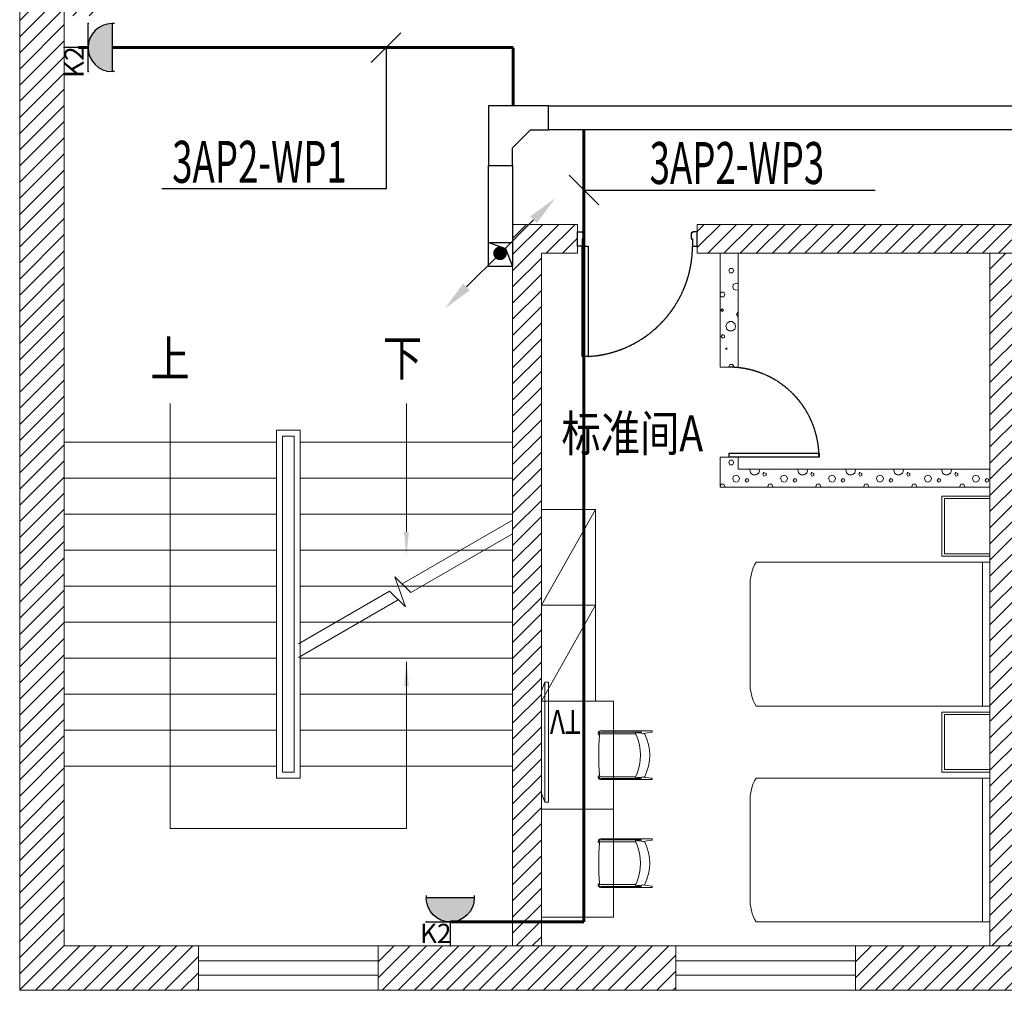
# Model space of a CAD drawing. Units: millimetres. Extents: x -191105 to 442142, y -132732 to 454725.
# Drawn here: x 154425 to 162635, y 129608 to 137700 of the extents above; entities that cross this region are included whole.
import ezdxf
from ezdxf.enums import TextEntityAlignment as Align

# ---------------------------------------------------------------- set-up
doc = ezdxf.new("R2010")
doc.units = ezdxf.units.MM
doc.linetypes.add('CENTER', pattern=[2, 1.25, -0.25, 0.25, -0.25])
doc.linetypes.add('CENTER2', pattern=[1.125, 0.75, -0.125, 0.125, -0.125])
for name, color, linetype in [('CABLETRAY', 4, 'Continuous'), ('DIM-动力', 3, 'Continuous'), ('Door', 9, 'Continuous'), ('EQUIP-插座', 3, 'Continuous'), ('F-PATTERN', 8, 'Continuous'), ('LWIRE', 4, 'Continuous'), ('STAIR', 2, 'Continuous'), ('WALL', 9, 'Continuous'), ('WALL-BH', 8, 'Continuous'), ('WINDOW', 9, 'Continuous'), ('WIRE-动力', 2, 'Continuous'), ('平面空间名称', 4, 'Continuous')]:
    doc.layers.add(name, color=color, linetype=linetype)
doc.styles.add('_TEL_ATTDEF', font='GBENOR', dxfattribs={"width": 0.8, "height": 3, "bigfont": 'GBCBIG'})
doc.styles.add('_TEL_DIM', font='SIMPLEX', dxfattribs={"width": 0.8, "height": 3.5, "bigfont": 'HZTXT'})
doc.styles.add('宋体', font='txt')
pattern_1 = [(180, (622127.15, -321955.3), (-200, -400), [0, -400]), (180, (622361.15, -321901.3), (-200, -400), [0, -400]), (180, (622231.15, -321897.3), (-200, -400), [0, -400]), (180, (622089.15, -322015.3), (-200, -400), [0, -400]), (180, (622255.15, -321877.3), (-200, -400), [0, -400]), (180, (622049.15, -322267.3), (-200, -400), [0, -400]), (180, (622171.15, -322235.3), (-200, -400), [0, -400]), (180, (622107.15, -322185.3), (-200, -400), [0, -400]), (180, (622433.15, -322177.3), (-200, -400), [0, -400]), (180, (622237.15, -322159.3), (-200, -400), [0, -400]), (180, (622313.15, -322057.3), (-200, -400), [0, -400]), (180, (622309.15, -321907.3), (-200, -400), [0, -400]), (180, (622159.15, -321891.3), (-200, -400), [0, -400]), (180, (622049.15, -322067.3), (-200, -400), [0, -400]), (180, (622423.15, -322005.3), (-200, -400), [0, -400]), (180, (622389.15, -322073.3), (-200, -400), [0, -400]), (180, (622233.15, -322045.3), (-200, -400), [0, -400]), (180, (622289.15, -321987.3), (-200, -400), [0, -400]), (180, (622321.15, -322119.3), (-200, -400), [0, -400]), (180, (622271.15, -322269.3), (-200, -400), [0, -400]), (180, (622407.15, -321921.3), (-200, -400), [0, -400]), (180, (622187.15, -322187.3), (-200, -400), [0, -400]), (180, (622373.15, -322193.3), (-200, -400), [0, -400]), (180, (622405.15, -322245.3), (-200, -400), [0, -400]), (310.601294, (622073.72, -322142.049), (999.9999907, -1200.00000727), [17.56104, -7358.0744]), (198.434949, (622102.29, -322149.67), (-1000, -399.9999983), [18.07016, -2511.75196]), (270, (622102.3, -322132.52), (-200, -400), [17.14286, -782.85712]), (341.565051, (622085.15, -322126.81), (1000.000009, -399.9999714), [18.07016, -2511.75196]), (233.130102, (622085.15, -322126.81), (-200.0000004, -400), [19.04762, -1980.95236]), (315, (622069.91, -321923), (200.000025, -399.999974), [16.16244, -1115.2084]), (225, (622092.77, -321923), (-200, -400), [16.16244, -1115.2084]), (315, (622081.34, -321911.57), (200.000025, -399.999974), [16.16244, -1115.2084]), (225, (622081.34, -321911.57), (-200, -400), [16.16244, -1115.2084]), (296.56505, (622262.3, -322191.57), (3e-05, -799.99998), [21.29588, -425.91768]), (360, (622271.8, -322210.62), (200, -400), [22.85714, -377.14284]), (243.43495, (622304.2, -322191.57), (-3e-07, -800), [21.29588, -425.91768]), (296.56505, (622294.67, -322172.52), (3e-05, -799.99998), [21.29588, -425.91768]), (180, (622294.67, -322172.52), (-200, -400), [22.85714, -377.14284]), (243.43495, (622271.8, -322172.52), (-3e-07, -800), [21.29588, -425.91768]), (287.102728, (622111.815, -322056.334), (599.99997843, -2000.00000769), [25.90756, -10855.2688]), (323.972626, (622119.434, -322081.096), (3799.9999572, -2800.00000075), [25.90756, -5414.6804]), (360, (622140.4, -322096.33), (200, -400), [24.7619, -375.23808]), (216.0273733, (622186.1, -322081.096), (-3799.9999773, -2799.9999737), [25.90756, -5414.6804]), (251.565051, (622193.72, -322058.24), (-600.000004, -1999.999999), [24.09354, -2505.72856]), (287.102728, (622186.1, -322033.477), (599.99997843, -2000.00000769), [25.90756, -10855.2688]), (323.972626, (622165.148, -322018.24), (3799.9999572, -2800.00000075), [25.90756, -5414.6804]), (180, (622165.15, -322018.24), (-200, -400), [24.7619, -375.23808]), (216.0273733, (622140.386, -322018.24), (-3799.9999773, -2799.9999737), [25.90756, -5414.6804]), (251.565051, (622119.434, -322033.48), (-600.000004, -1999.999999), [24.09354, -2505.72856]), (330.255118, (622108.005, -322243), (600.0000014, -399.999995), [15.35668, -3209.5464]), (270, (622121.34, -322235.38), (-200, -400), [15.2381, -784.76188]), (209.7448813, (622121.34, -322235.38), (-600.0000004, -399.9999981), [15.35668, -3209.5464]), (296.56505, (622201.34, -321959.2), (3e-05, -799.99998), [21.29588, -425.91768]), (348.690067, (622210.862, -321978.24), (1800.0000033, -399.9999904), [19.42484, -4059.7904]), (221.185925, (622245.148, -321968.715), (-4999.99998476, -4399.9999747), [20.2479, -8483.8684]), (270, (622245.15, -321949.67), (-200, -400), [19.04762, -780.95236]), (318.814074, (622229.91, -321936.334), (4999.99992618, -4400.0000412), [20.2479, -8483.8684]), (196.6992442, (622229.91, -321936.334), (-6599.99998866, -1999.99999055), [19.8863, -8332.3588]), (240.945396, (622210.862, -321942.049), (-200.00000076, -399.9999988), [19.61072, -8216.8932]), (289.983106, (622368.957, -322126.81), (1000.00000536, -2799.99999698), [22.29467, -9341.4652]), (335.556045, (622376.576, -322147.763), (2600.00001234, -1199.99997617), [23.01532, -9643.4212]), (204.4439547, (622418.481, -322147.763), (-2600.00000372, -1199.99999533), [23.01532, -9643.4212]), (250.0168934, (622426.1, -322126.81), (-1000.0000046, -2799.99999744), [22.29467, -9341.4652]), (289.983106, (622418.481, -322105.858), (1000.00000536, -2799.99999698), [22.29467, -9341.4652]), (340.016893, (622397.53, -322098.24), (1000.000005, -399.9999834), [22.29467, -4659.5852]), (199.9831065, (622397.53, -322098.24), (-999.9999989, -400.000001), [22.29467, -4659.5852]), (250.0168934, (622376.576, -322105.858), (-1000.0000046, -2799.99999744), [22.29467, -9341.4652]), (302.005383, (622220.386, -322090.62), (200.0000275, -399.9999807), [17.96949, -3755.62296]), (198.434949, (622247.05, -322100.144), (-1000, -399.9999983), [18.07016, -2511.75196]), (270, (622247.05, -322083), (-200, -400), [17.14286, -782.85712]), (341.565051, (622229.91, -322077.287), (1000.000009, -399.9999714), [18.07016, -2511.75196]), (234.4623222, (622229.91, -322077.287), (-1399.99999913, -1999.99999863), [16.38538, -6865.4748]), (296.56505, (622336.58, -321993.48), (3e-05, -799.99998), [21.29588, -425.91768]), (360, (622346.1, -322012.52), (200, -400), [20.95238, -379.0476]), (239.0362434, (622378.48, -321993.477), (-200.0000007, -399.999998), [22.21315, -4642.548]), (300.963756, (622367.053, -321974.43), (200.0000273, -399.9999816), [22.21315, -4642.548]), (180, (622367.05, -321974.43), (-200, -400), [20.95238, -379.0476]), (243.43495, (622346.1, -321974.43), (-3e-07, -800), [21.29588, -425.91768])]
pattern_2 = [(45, (-945639.79, 704588.24), (-67.351921, 67.351921), [])]

# ---------------------------------------------------------------- blocks, each defined once
blk = doc.blocks.new('A$C40D763BC')
for p, q in [((0, 900), (40, 900)), ((0, 0), (0, 900)), ((40, 900), (40, 0)), ((40, 0), (0, 0))]:
    blk.add_line(p, q)
at = {"color": 8, "linetype": 'CENTER', "ltscale": 0.5}
blk.add_arc((0, 900), 900, 270, 0, dxfattribs=at)
blk = doc.blocks.new('*U119')
at = {"color": 9, "ltscale": 5000}
for p, q in [((-960, 60), (-1000, 60)), ((-1000, 60), (-1000, -60)), ((-960, 0), (-960, 60)), ((-950, 0), (-960, 0)), ((-950, -50), (-950, 0)), ((-50, -50), (-50, 0)), ((-50, 0), (-40, 0)), ((-40, 0), (-40, 60)), ((-40, 60), (0, 60)), ((0, 60), (0, -60)), ((-1000, -60), (-960, -60)), ((-960, -50), (-950, -50)), ((-960, -60), (-960, -50)), ((-40, -50), (-50, -50)), ((-40, -60), (-40, -50)), ((0, -60), (-40, -60))]:
    blk.add_line(p, q, dxfattribs=at)
blk.add_lwpolyline([(-90, 980), (-40, 980), (-40, 60), (-90, 60)], close=True, dxfattribs=at)
blk.add_circle((-40, 60), 5, dxfattribs=at)
at = {"color": 9, "linetype": 'CENTER2'}
blk.add_arc((-37.7, 59.1), 922.3, 93.25334, 179.94671, dxfattribs=at)
blk = doc.blocks.new('_ARROW')
blk.add_solid([(0, 0), (-1, 0.1), (-1, -0.1)])
blk = doc.blocks.new('2C2C2C')
at = {"layer": 'WALL-BH', "lineweight": 0, "ltscale": 0.01}
h = blk.add_hatch(dxfattribs=at)
h.set_pattern_fill('ANSI31', color=9, scale=3000)
h.set_pattern_definition(pattern_2)
h.paths.add_polyline_path([(-200107.3, 236945.5), (-201227.3, 236945.5), (-201227.3, 244700.5), (-200907.3, 244700.5), (-200907.3, 244940.5), (-201227.3, 244940.5), (-201227.3, 250715.5), (-200107.3, 250715.5), (-200107.3, 251085.5), (-201597.3, 251085.5), (-201597.3, 236575.5), (-200107.3, 236575.5)])
h = blk.add_hatch(dxfattribs=at)
h.set_pattern_fill('ANSI31', color=9, scale=3000)
h.set_pattern_definition(pattern_2)
h.paths.add_polyline_path([(-190827.3, 242960.5), (-195947.3, 242960.5), (-195947.3, 242720.5), (-190827.3, 242720.5)])
h.paths.add_polyline_path([(-197247.3, 242720.5), (-196947.3, 242720.5), (-196947.3, 242960.5), (-197247.3, 242960.5), (-197487.3, 242960.5), (-197487.3, 236945.5), (-197247.3, 236945.5)])
at = {"layer": 'WALL-BH', "lineweight": 0}
h = blk.add_hatch(dxfattribs=at)
h.set_pattern_fill('加气混凝土', color=9, scale=400, angle=180, style=0, pattern_type=2)
h.set_pattern_definition(pattern_1)
h.paths.add_polyline_path([(-195757.3, 241770.5), (-195607.3, 241770.5), (-195607.3, 242720.5), (-195757.3, 242720.5)])
at = {"layer": 'WALL-BH', "lineweight": 0, "ltscale": 0.01}
h = blk.add_hatch(dxfattribs=at)
h.set_pattern_fill('ANSI31', color=9, scale=3000)
h.set_pattern_definition([(45, (-949619.79, 704588.24), (-67.351921, 67.351921), [])])
h.paths.add_polyline_path([(-193267.3, 242720.5), (-193507.3, 242720.5), (-193507.3, 236945.5), (-193267.3, 236945.5)])
at = {"layer": 'WALL-BH', "lineweight": 0}
h = blk.add_hatch(dxfattribs=at)
h.set_pattern_fill('加气混凝土', color=9, scale=400, angle=180, style=0, pattern_type=2)
h.set_pattern_definition(pattern_1)
h.paths.add_polyline_path([(-195757.3, 240770.5), (-193507.3, 240770.5), (-193507.3, 240920.5), (-195607.3, 240920.5), (-195607.3, 241020.5), (-195757.3, 241020.5)])
at = {"layer": 'WALL-BH', "lineweight": 0, "ltscale": 0.01}
h = blk.add_hatch(dxfattribs=at)
h.set_pattern_fill('ANSI31', color=9, scale=3000)
h.set_pattern_definition([(45, (-949619.79, 704588.24), (-67.351921, 67.351921), [])])
h.paths.add_polyline_path([(-196127.3, 236945.5), (-198607.3, 236945.5), (-198607.3, 236575.5), (-196127.3, 236575.5)])
h = blk.add_hatch(dxfattribs=at)
h.set_pattern_fill('ANSI31', color=9, scale=3000)
h.set_pattern_definition(pattern_2)
h.paths.add_polyline_path([(-192147.3, 236945.5), (-194627.3, 236945.5), (-194627.3, 236575.5), (-192147.3, 236575.5)])
at = {"layer": 'STAIR', "color": 9, "lineweight": 0, "ltscale": 0.01}
for p, q in [((-199457.3, 238345.5, 26750.4), (-199457.3, 241245.5, 26750.4)), ((-199457.3, 241245.5, 26750.4), (-199257.3, 241245.5, 26750.4)), ((-199257.3, 241245.5, 26750.4), (-199257.3, 238345.5, 26750.4)), ((-201227.3, 241145.5, 26750.4), (-199457.3, 241145.5, 26750.4)), ((-199407.3, 238395.5, 26750.4), (-199407.3, 241195.5, 26750.4)), ((-199407.3, 241195.5, 26750.4), (-199307.3, 241195.5, 26750.4)), ((-199307.3, 241195.5, 26750.4), (-199307.3, 238395.5, 26750.4)), ((-197487.3, 241145.5, 26750.4), (-199257.3, 241145.5, 26750.4)), ((-201227.3, 240845.5, 26750.4), (-199457.3, 240845.5, 26750.4)), ((-197487.3, 240845.5, 26750.4), (-199257.3, 240845.5, 26750.4)), ((-201227.3, 240545.5, 26750.4), (-199457.3, 240545.5, 26750.4)), ((-197487.3, 240545.5, 26750.4), (-199257.3, 240545.5, 26750.4)), ((-198408.7, 239963.6, 26750.4), (-197487.3, 240495.6, 26750.4)), ((-201227.3, 240245.5, 26750.4), (-199457.3, 240245.5, 26750.4)), ((-197487.3, 240245.5, 26750.4), (-199257.3, 240245.5, 26750.4)), ((-201227.3, 239945.5, 26750.4), (-199457.3, 239945.5, 26750.4)), ((-197487.3, 239945.5, 26750.4), (-199257.3, 239945.5, 26750.4)), ((-199272.3, 239349.6, 26750.4), (-198440.5, 239829.8, 26750.4)), ((-201227.3, 239645.5, 26750.4), (-199457.3, 239645.5, 26750.4)), ((-197487.3, 239645.5, 26750.4), (-199257.3, 239645.5, 26750.4)), ((-201227.3, 239345.5, 26750.4), (-199457.3, 239345.5, 26750.4)), ((-197487.3, 239345.5, 26750.4), (-199257.3, 239345.5, 26750.4)), ((-201227.3, 239045.5, 26750.4), (-199457.3, 239045.5, 26750.4)), ((-197487.3, 239045.5, 26750.4), (-199257.3, 239045.5, 26750.4)), ((-201227.3, 238745.5, 26750.4), (-199457.3, 238745.5, 26750.4)), ((-197487.3, 238745.5, 26750.4), (-199257.3, 238745.5, 26750.4)), ((-201227.3, 238445.5, 26750.4), (-199457.3, 238445.5, 26750.4)), ((-197487.3, 238445.5, 26750.4), (-199257.3, 238445.5, 26750.4)), ((-199257.3, 238345.5, 26750.4), (-199457.3, 238345.5, 26750.4)), ((-199307.3, 238395.5, 26750.4), (-199407.3, 238395.5, 26750.4))]:
    blk.add_line(p, q, dxfattribs=at)
at = {"layer": 'STAIR', "color": 9, "lineweight": 0, "ltscale": 0.01, "elevation": 26750.4}
for points in [[(-200342.3, 241466.7), (-200342.3, 237924.6), (-198372.3, 237924.6), (-198372.3, 239313.4)], [(-198372.3, 240397.5), (-198372.3, 241466.7)], [(-199272.3, 239465), (-198514.6, 239902.5), (-198381.3, 239771.6), (-198468, 240021.8), (-198334.7, 239890.9), (-197487.3, 240380.1)]]:
    blk.add_lwpolyline(points, dxfattribs=at)
at = {"layer": 'WALL', "color": 9, "lineweight": 0, "ltscale": 0.01}
for p, q in [((-201597.3, 236575.5, 26750.4), (-201597.3, 251085.5, 26750.4)), ((-201227.3, 236945.5, 26750.4), (-201227.3, 250715.5, 26750.4)), ((-196947.3, 242960.5, 26750.4), (-197487.3, 242960.5, 26750.4)), ((-197487.3, 236945.5, 26750.4), (-197487.3, 242960.5, 26750.4)), ((-196947.3, 242720.5, 26750.4), (-196947.3, 242960.5, 26750.4)), ((-190827.3, 242960.5, 26750.4), (-195947.3, 242960.5, 26750.4)), ((-195947.3, 242720.5, 26750.4), (-195947.3, 242960.5, 26750.4)), ((-196947.3, 242720.5, 26750.4), (-197247.3, 242720.5, 26750.4)), ((-197247.3, 236945.5, 26750.4), (-197247.3, 242720.5, 26750.4)), ((-190827.3, 242720.5, 26750.4), (-195947.3, 242720.5, 26750.4)), ((-193507.3, 242720.5, 26750.4), (-193507.3, 236945.5, 26750.4)), ((-171607.3, 236945.5, 26750.4), (-201227.3, 236945.5, 26750.4)), ((-200107.3, 236945.5, 26750.4), (-200107.3, 236575.5, 26750.4)), ((-198607.3, 236945.5, 26750.4), (-198607.3, 236575.5, 26750.4)), ((-196127.3, 236945.5, 26750.4), (-196127.3, 236575.5, 26750.4)), ((-194627.3, 236945.5, 26750.4), (-194627.3, 236575.5, 26750.4)), ((-171237.3, 236575.5, 26750.4), (-201597.3, 236575.5, 26750.4))]:
    blk.add_line(p, q, dxfattribs=at)
at = {"layer": 'WALL', "color": 9, "lineweight": 0}
for p, q in [((-195757.3, 241770.5, 26750.4), (-195757.3, 242720.5, 26750.4)), ((-195607.3, 241770.5, 26750.4), (-195607.3, 242720.5, 26750.4)), ((-195607.3, 241770.5, 26750.4), (-195757.3, 241770.5, 26750.4)), ((-195757.3, 240770.5, 26750.4), (-195757.3, 241020.5, 26750.4)), ((-195607.3, 241020.5, 26750.4), (-195757.3, 241020.5, 26750.4)), ((-195607.3, 240920.5, 26750.4), (-195607.3, 241020.5, 26750.4)), ((-193507.3, 240920.5, 26750.4), (-195607.3, 240920.5, 26750.4)), ((-193507.3, 240770.5, 26750.4), (-195757.3, 240770.5, 26750.4))]:
    blk.add_line(p, q, dxfattribs=at)
at = {"layer": 'WINDOW', "color": 9, "lineweight": 0, "ltscale": 0.01}
for p, q in [((-198607.3, 236820.5, 26750.4), (-200107.3, 236820.5, 26750.4)), ((-194627.3, 236820.5, 26750.4), (-196127.3, 236820.5, 26750.4)), ((-198607.3, 236700.5, 26750.4), (-200107.3, 236700.5, 26750.4)), ((-194627.3, 236700.5, 26750.4), (-196127.3, 236700.5, 26750.4))]:
    blk.add_line(p, q, dxfattribs=at)
at = {"layer": 'Door', "color": 9, "lineweight": 0, "ltscale": 50, "rotation": 180}
blk.add_blockref('*U119', (-196947.3, 242840.5, 26750.4), dxfattribs=at)
at = {"layer": 'Door', "color": 9, "lineweight": 0, "xscale": 0.8333333333333356, "yscale": 0.8333333333333356, "zscale": 0.7499999999999999, "rotation": 89.99999999999999}
blk.add_blockref('A$C40D763BC', (-194932.3, 241020.5, 26750.4), dxfattribs=at)
at = {"layer": 'STAIR', "color": 9, "lineweight": 0, "ltscale": 0.01, "yscale": 200.0000000000002, "zscale": 200.0000000000002, "rotation": 270}
for p, xscale in [((-198372.3, 240197.5, 26750.4), 200.0000000000002), ((-198372.3, 239313.4, 26750.4), -200.0000000000002)]:
    blk.add_blockref('_ARROW', p, dxfattribs=dict(at, xscale=xscale))
at = {"layer": 'STAIR', "color": 9, "lineweight": 0, "ltscale": 0.01, "style": '宋体', "width": 0.8}
for s, p in [('上', (-200344.4, 241690.1, 26750.4)), ('下', (-198405.4, 241698.5, 26750.4))]:
    blk.add_text(s, height=300, rotation=360, dxfattribs=at).set_placement(p, align=Align.CENTER)
at = {"layer": '平面空间名称', "color": 9, "lineweight": 0, "ltscale": 0.01, "style": '宋体', "width": 0.8}
blk.add_text('标准间A', height=300, dxfattribs=at).set_placement((-196488.7, 241068.4, 26750.4), align=Align.CENTER)
blk = doc.blocks.new('ctg')
at = {"color": 9, "lineweight": 0, "ltscale": 0.2}
blk.add_line((0, 500), (0, 0), dxfattribs=at)
for points in [[(0, 0), (400, 0), (400, 500), (0, 500)], [(0, 20), (380, 20), (380, 480), (0, 480)]]:
    blk.add_lwpolyline(points, dxfattribs=at)
blk = doc.blocks.new('fesa')
at = {"color": 9, "lineweight": 0, "ltscale": 0.3}
for p, q in [((173796.7, 298348.3), (175746.7, 298348.3)), ((175796.7, 298148.3), (175796.7, 297348.3))]:
    blk.add_line(p, q, dxfattribs=at)
for points in [[(175746.7, 297148.3), (173796.7, 297148.3), (173796.7, 298348.3)], [(173858.6, 298348.3), (173858.6, 297148.3)]]:
    blk.add_lwpolyline(points, dxfattribs=at)
for centre, start, end in [((175426.9, 298162.1), 357.86399, 30.2085), ((175426.9, 297334.5), 329.7915, 2.13601)]:
    blk.add_arc(centre, 370.1, start, end, dxfattribs=at)
blk = doc.blocks.new('2cjj')
at = {"layer": 'F-PATTERN', "color": 9, "lineweight": 0, "ltscale": 0.3}
for p, q in [((-374553, 17432.1, 26750.4), (-374103, 18232.1, 26750.4)), ((-374553, 16632.1, 26750.4), (-374103, 17432.1, 26750.4)), ((-374071.7, 16363.8, 26750.4), (-374060.4, 16359.9, 26750.4)), ((-373634.6, 16385.1, 26750.4), (-374054.9, 16385.7, 26750.4)), ((-373725.1, 16375.3, 26750.4), (-374054.6, 16375.3, 26750.4)), ((-374054.5, 16361.1, 26750.4), (-373766.2, 16361.1, 26750.4)), ((-373767.4, 16364.9, 26750.4), (-373762.1, 16348.7, 26750.4)), ((-373766.2, 16367.8, 26750.4), (-373765, 16368.1, 26750.4)), ((-373765, 16368.1, 26750.4), (-373722.2, 16375.8, 26750.4)), ((-373695.1, 16362.5, 26750.4), (-373744.1, 16368.3, 26750.4)), ((-373720, 16374.4, 26750.4), (-373717.1, 16365.1, 26750.4)), ((-373634, 16374.3, 26750.4), (-373708, 16364.1, 26750.4)), ((-373767.4, 15999.4, 26750.4), (-373762.1, 16015.5, 26750.4)), ((-374071.7, 16000.4, 26750.4), (-374060.4, 16004.3, 26750.4)), ((-373634.6, 15979.2, 26750.4), (-374054.9, 15978.5, 26750.4)), ((-373725.1, 15988.9, 26750.4), (-374054.6, 15988.9, 26750.4)), ((-374054.5, 16003.1, 26750.4), (-373766.2, 16003.1, 26750.4)), ((-373766.2, 15996.4, 26750.4), (-373765, 15996.1, 26750.4)), ((-373765, 15996.1, 26750.4), (-373722.2, 15988.4, 26750.4)), ((-373695.1, 16001.7, 26750.4), (-373744.1, 15995.9, 26750.4)), ((-373720, 15989.8, 26750.4), (-373717.1, 15999.1, 26750.4)), ((-373634, 15989.9, 26750.4), (-373708, 16000.2, 26750.4)), ((-374071.7, 15463.8, 26750.4), (-374060.4, 15459.9, 26750.4)), ((-373634.6, 15485.1, 26750.4), (-374054.9, 15485.7, 26750.4)), ((-373725.1, 15475.3, 26750.4), (-374054.6, 15475.3, 26750.4)), ((-374054.5, 15461.1, 26750.4), (-373766.2, 15461.1, 26750.4)), ((-373767.4, 15464.9, 26750.4), (-373762.1, 15448.7, 26750.4)), ((-373766.2, 15467.8, 26750.4), (-373765, 15468.1, 26750.4)), ((-373765, 15468.1, 26750.4), (-373722.2, 15475.8, 26750.4)), ((-373695.1, 15462.5, 26750.4), (-373744.1, 15468.3, 26750.4)), ((-373720, 15474.4, 26750.4), (-373717.1, 15465.1, 26750.4)), ((-373634, 15474.3, 26750.4), (-373708, 15464.1, 26750.4)), ((-373767.4, 15099.4, 26750.4), (-373762.1, 15115.5, 26750.4)), ((-374071.7, 15100.4, 26750.4), (-374060.4, 15104.3, 26750.4)), ((-373634.6, 15079.2, 26750.4), (-374054.9, 15078.5, 26750.4)), ((-373725.1, 15088.9, 26750.4), (-374054.6, 15088.9, 26750.4)), ((-374054.5, 15103.1, 26750.4), (-373766.2, 15103.1, 26750.4)), ((-373766.2, 15096.4, 26750.4), (-373765, 15096.1, 26750.4)), ((-373765, 15096.1, 26750.4), (-373722.2, 15088.4, 26750.4)), ((-373695.1, 15101.7, 26750.4), (-373744.1, 15095.9, 26750.4)), ((-373720, 15089.8, 26750.4), (-373717.1, 15099.1, 26750.4)), ((-373634, 15089.9, 26750.4), (-373708, 15100.2, 26750.4))]:
    blk.add_line(p, q, dxfattribs=at)
at = {"layer": 'F-PATTERN', "color": 9, "lineweight": 0, "ltscale": 0.4}
for p, q in [((-374523, 16792.1, 26750.4), (-374553, 16718.7, 26750.4)), ((-374553, 16718.7, 26750.4), (-374553, 15865.6, 26750.4)), ((-374523, 15792.1, 26750.4), (-374553, 15865.6, 26750.4))]:
    blk.add_line(p, q, dxfattribs=at)
at = {"layer": 'F-PATTERN', "color": 9, "lineweight": 0, "ltscale": 0.3, "elevation": 26750.4}
for points in [[(-374103, 18232.1), (-374103, 16632.1), (-374553, 16632.1)], [(-374553, 18232.1), (-374103, 18232.1)], [(-374553, 17432.1), (-374103, 17432.1)]]:
    blk.add_lwpolyline(points, dxfattribs=at)
at = {"layer": 'F-PATTERN', "color": 9, "lineweight": 0, "ltscale": 0.4, "elevation": 26750.4}
blk.add_lwpolyline([(-374493, 15792.1), (-374523, 15792.1), (-374523, 16792.1), (-374493, 16792.1)], close=True, dxfattribs=at)
at = {"layer": 'F-PATTERN', "color": 9, "lineweight": 0, "ltscale": 0.3, "elevation": 26750.4}
for points in [[(-374553, 16632.1), (-373953, 16632.1), (-373953, 15732.1), (-374553, 15732.1)], [(-374553, 15732.1), (-373953, 15732.1), (-373953, 14832.1), (-374553, 14832.1)]]:
    blk.add_lwpolyline(points, close=True, dxfattribs=at)
at = {"layer": 'F-PATTERN', "color": 9, "lineweight": 0, "ltscale": 0.3}
for centre, radius, start, end in [((-374068.9, 16362.9, 26750.4), 11.2, 164.62929, 274.44524), ((-374055.8, 16361.4, 26750.4), 24.4, 87.05155, 169.29503), ((-371521, 16182.1, 26750.4), 2553.2, 176.28178, 183.71822), ((-374056.4, 16359.5, 26750.4), 16, 83.53524, 164.08998), ((-374054.5, 16346.7, 26750.4), 14.4, 90.00714, 176.13228), ((-373765.7, 16365.9, 26750.4), 1.95, 104.12375, 212.8828), ((-373760.5, 16349.2, 26750.4), 1.67, 199.10868, 271.38329), ((-374151.7, 16181.7, 26750.4), 424.9, 337.14932, 22.97562), ((-373742.3, 16389.3, 26750.4), 21, 243.52218, 265.23177), ((-373721.9, 16373.8, 26750.4), 2, 17.29973, 97.89392), ((-373696.8, 16356, 26750.4), 6.71, 26.54646, 75.45877), ((-374048.1, 16182.1, 26750.4), 398.7, 333.65471, 26.34529), ((-373634.1, 16379.7, 26750.4), 5.38, 271.40865, 95.28183), ((-374068.9, 16001.3, 26750.4), 11.2, 85.55476, 195.37071), ((-374054.5, 16017.5, 26750.4), 14.4, 183.86772, 269.99286), ((-373760.5, 16015, 26750.4), 1.67, 88.61671, 160.89132), ((-374055.8, 16002.8, 26750.4), 24.4, 190.70497, 272.94845), ((-374056.4, 16004.8, 26750.4), 16, 195.91002, 276.46476), ((-373765.7, 15998.3, 26750.4), 1.95, 147.1172, 255.87625), ((-373742.3, 15974.9, 26750.4), 21, 94.76823, 116.47782), ((-373721.9, 15990.4, 26750.4), 2, 262.10608, 342.70027), ((-373696.8, 16008.2, 26750.4), 6.71, 284.54123, 333.45354), ((-373634.1, 15984.5, 26750.4), 5.38, 264.71817, 88.59135), ((-374068.9, 15462.9, 26750.4), 11.2, 164.62929, 274.44524), ((-374055.8, 15461.4, 26750.4), 24.4, 87.05155, 169.29503), ((-371521, 15282.1, 26750.4), 2553.2, 176.28178, 183.71822), ((-374056.4, 15459.5, 26750.4), 16, 83.53524, 164.08998), ((-374054.5, 15446.7, 26750.4), 14.4, 90.00714, 176.13228), ((-373765.7, 15465.9, 26750.4), 1.95, 104.12375, 212.8828), ((-373760.5, 15449.2, 26750.4), 1.67, 199.10868, 271.38329), ((-374151.7, 15281.7, 26750.4), 424.9, 337.14932, 22.97562), ((-373742.3, 15489.3, 26750.4), 21, 243.52218, 265.23177), ((-373721.9, 15473.8, 26750.4), 2, 17.29973, 97.89392), ((-373696.8, 15456, 26750.4), 6.71, 26.54646, 75.45877), ((-374048.1, 15282.1, 26750.4), 398.7, 333.65471, 26.34529), ((-373634.1, 15479.7, 26750.4), 5.38, 271.40865, 95.28183), ((-374068.9, 15101.3, 26750.4), 11.2, 85.55476, 195.37071), ((-374054.5, 15117.5, 26750.4), 14.4, 183.86772, 269.99286), ((-373760.5, 15115, 26750.4), 1.67, 88.61671, 160.89132), ((-374055.8, 15102.8, 26750.4), 24.4, 190.70497, 272.94845), ((-374056.4, 15104.8, 26750.4), 16, 195.91002, 276.46476), ((-373765.7, 15098.3, 26750.4), 1.95, 147.1172, 255.87625), ((-373742.3, 15074.9, 26750.4), 21, 94.76823, 116.47782), ((-373721.9, 15090.4, 26750.4), 2, 262.10608, 342.70027), ((-373696.8, 15108.2, 26750.4), 6.71, 284.54123, 333.45354), ((-373634.1, 15084.5, 26750.4), 5.38, 264.71817, 88.59135)]:
    blk.add_arc(centre, radius, start, end, dxfattribs=at)
at = {"layer": 'F-PATTERN', "color": 9, "lineweight": 0, "xscale": -1}
for name, p in [('ctg', (-370813, 17842.1, 26750.4)), ('fesa', (-197016.3, -280556.2, 26750.4)), ('ctg', (-370813, 16042.1, 26750.4))]:
    blk.add_blockref(name, p, dxfattribs=at)
at = {"layer": 'F-PATTERN', "color": 9, "lineweight": 0, "rotation": 180}
blk.add_blockref('fesa', (-197016.3, 313140.4, 26750.4), dxfattribs=at)
at = {"layer": 'F-PATTERN', "color": 9, "lineweight": 0, "ltscale": 0.5, "style": '宋体', "width": 0.8}
blk.add_text('TV', height=200, rotation=180, dxfattribs=at).set_placement((-374225.6, 16560.1, 26750.4))
blk = doc.blocks.new('$TelecSys$00000080')
for p, q in [((-0.7, -0.7), (0, 0)), ((0.104, 0.104), (0.104, 0.104)), ((-0.104, -0.104), (-0.104, -0.104))]:
    blk.add_line(p, q)
at = {"const_width": 0.142}
blk.add_lwpolyline([(0.071, 0, 1), (-0.071, 0, 1)], format="xyb", close=True, dxfattribs=at)
blk.add_solid([(-0.63, -0.77), (-0.77, -0.63), (-1.15, -1.15)])
at = {"width": 0.8, "flags": 9}
blk.add_attdef('A', (0, 0), '', height=0.00002, rotation=180, dxfattribs=at)
blk = doc.blocks.new('$TelecSys$00000079')
for p, q in [((0.7, 0.7), (0, 0)), ((0.104, 0.104), (0.104, 0.104)), ((-0.104, -0.104), (-0.104, -0.104))]:
    blk.add_line(p, q)
at = {"const_width": 0.142}
blk.add_lwpolyline([(-0.071, 0, 1), (0.071, 0, 1)], format="xyb", close=True, dxfattribs=at)
blk.add_solid([(0.63, 0.77), (0.77, 0.63), (1.15, 1.15)])
at = {"width": 0.8, "flags": 9}
blk.add_attdef('A', (0, 0), '', height=0.00002, dxfattribs=at)
blk = doc.blocks.new('$equip$00001764')
for p, q in [((-0.5, 1.05), (-0.5, 1)), ((0.5, 1.05), (0.5, 1)), ((-0.5, 1), (0.5, 1)), ((0.5, 0.5), (-0.5, 0.5)), ((0, 0.5), (0, 0))]:
    blk.add_line(p, q)
blk.add_arc((0, 1), 0.5, 180, 0)
for p in [(-0.5, 0.5), (0.5, 0.5), (0, 0)]:
    blk.add_point(p)
for points in [[(0.433, 0.75), (-0.433, 0.75), (0.5, 1), (-0.5, 1)], [(0.25, 0.567), (-0.25, 0.567), (0.433, 0.75), (-0.433, 0.75)], [(0, 0.5), (0, 0.5), (0.25, 0.567), (-0.25, 0.567)]]:
    blk.add_solid(points)
at = {"color": 7, "style": '_TEL_DIM'}
blk.add_attdef('$TEXT$', text='', height=0.4, dxfattribs=at).set_placement((0.303, 0.211), align=Align.MIDDLE_CENTER)
at = {"color": 7, "style": '_TEL_DIM', "flags": 1}
blk.add_attdef('A', text='', height=0.00002, dxfattribs=at).set_placement((0, 0), align=Align.MIDDLE_CENTER)

msp = doc.modelspace()

# ---------------------------------------------------------------- linework, layer by layer
at = {"layer": 'CABLETRAY'}
for p, q in [((158835, 136983), (158335, 136983)), ((158335, 136983), (158335, 136483)), ((158835, 136783), (158835, 136983)), ((158835, 136983), (184236.1, 136983)), ((158835, 136783), (158835, 136983)), ((158535, 136633), (158685, 136783)), ((158685, 136783), (158835, 136783)), ((184236.1, 136783), (158835, 136783)), ((158535, 136483), (158535, 136633)), ((158335, 136483), (158535, 136483)), ((158335, 135642.5), (158335, 136483)), ((158335, 136483), (158535, 136483)), ((158535, 136483), (158535, 135642.5)), ((158535, 135642.5), (158335, 135642.5))]:
    msp.add_line(p, q, dxfattribs=at)
at = {"layer": 'CABLETRAY', "color": 6}
for points in [[(158335, 135842.5), (158535, 135842.5), (158535, 135642.5), (158335, 135642.5), (158335, 135842.5)], [(158336.8, 135841.6), (158475.1, 135792.6), (158535, 135642.5)]]:
    msp.add_lwpolyline(points, dxfattribs=at)
at = {"layer": 'DIM-动力'}
for p, q in [((157603.7, 137591.2), (157356.3, 137343.8)), ((159253.7, 136156.3), (159006.3, 136403.7))]:
    msp.add_line(p, q, dxfattribs=at)
for points in [[(157480, 137467.5), (157480, 136290)], [(157480, 136290), (155609, 136290)], [(159130, 136280), (159590, 136280)], [(159590, 136280), (161557, 136280)]]:
    msp.add_lwpolyline(points, dxfattribs=at)
at = {"layer": 'WIRE-动力', "linetype": 'Continuous', "const_width": 25}
for points in [[(154915, 137467.5), (154995, 137467.5)], [(155195, 137467.5), (158540, 137467.5)], [(158540, 136983), (158540, 137467.5)], [(159130, 130177.5), (159130, 136783)], [(158015, 130177.5), (159130, 130177.5)]]:
    msp.add_lwpolyline(points, dxfattribs=at)

# ---------------------------------------------------------------- block references
at = {"color": 9}
msp.add_blockref('2C2C2C', (356022.3, -106968, -26750.4), dxfattribs=at)
at = {"color": 9, "lineweight": 0}
msp.add_blockref('2cjj', (533328, 115385.4, -26750.4), dxfattribs=at)
at = {"layer": 'EQUIP-插座'}
ref = msp.add_blockref('$equip$00001764', (154795, 137467.5), dxfattribs=dict(at, xscale=400, yscale=400, zscale=400, rotation=270))
ref.add_attrib('$TEXT$', 'K2', dxfattribs={"layer": '0', "color": 7, "height": 160, "rotation": 90, "style": '_TEL_ATTDEF'}).set_placement((154879.4, 137346.3), align=Align.MIDDLE_CENTER)
ref = msp.add_blockref('$equip$00001764', (158015, 129977.5), dxfattribs=dict(at, xscale=-400, yscale=400, zscale=400))
ref.add_attrib('$TEXT$', 'K2', dxfattribs={"layer": '0', "color": 7, "height": 160, "style": '_TEL_ATTDEF'}).set_placement((157893.8, 130081.9), align=Align.MIDDLE_CENTER)
at = {"layer": 'LWIRE', "xscale": 400, "yscale": 400, "zscale": 400}
for name in ['$TelecSys$00000079', '$TelecSys$00000080']:
    msp.add_blockref(name, (158430.1, 135752), dxfattribs=at)

# ---------------------------------------------------------------- texts
at = {"layer": 'DIM-动力', "color": 7, "style": '_TEL_DIM', "width": 0.64}
for s, p in [('3AP2-WP1', (155696.5, 136340)), ('3AP2-WP3', (159677.5, 136330))]:
    msp.add_text(s, height=350, dxfattribs=at).set_placement(p)

doc.saveas('drawing.dxf')
